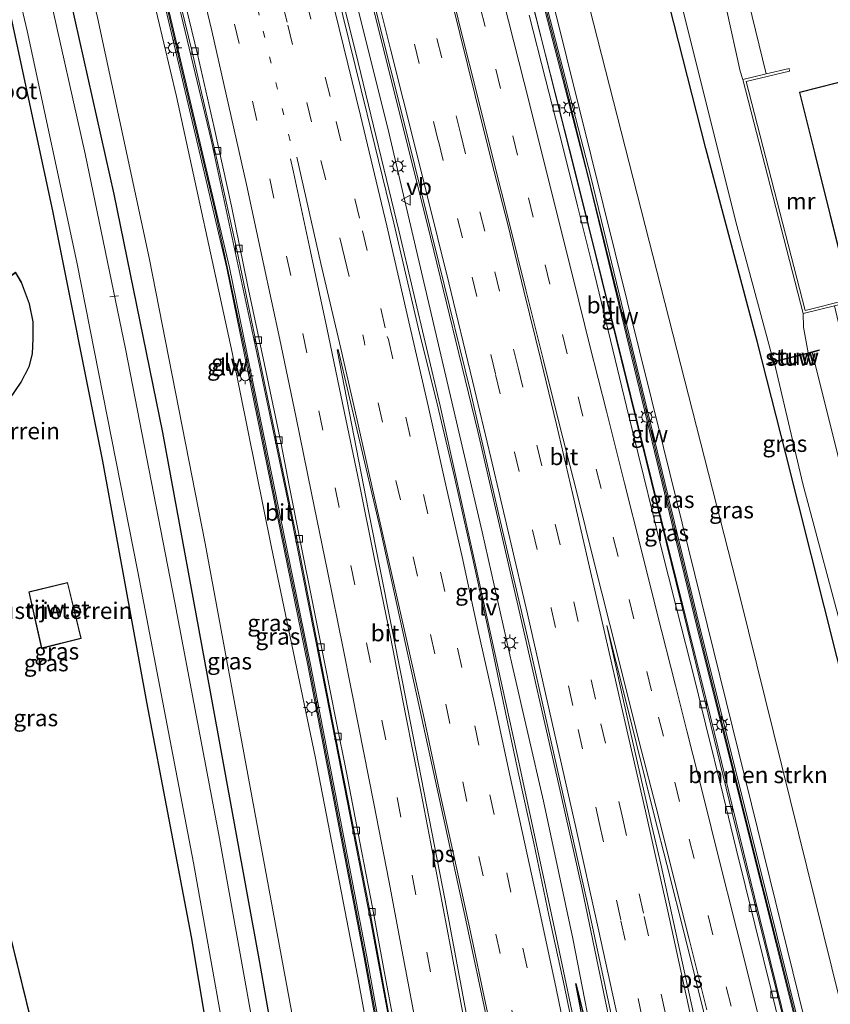
# Model space of a CAD drawing. Units: metres. Extents: x 89990 to 100002, y 437499 to 442393.
# Drawn here: x 96507 to 96629, y 438428 to 438576 of the extents above; entities that cross this region are included whole.
import ezdxf
from ezdxf.enums import TextEntityAlignment as Align

# ---------------------------------------------------------------- set-up
doc = ezdxf.new("R2010")
doc.units = ezdxf.units.M
doc.linetypes.add('VW-1-3_STREEP', pattern=[4, 1, -3])
doc.linetypes.add('VW-3-9_STREEP', pattern=[12, 3, -9])
doc.layers.get('0').update_dxf_attribs({"lineweight": 25})
for name, color, linetype, lineweight in [('B-ME-AL-OVERIG-L-B1', 7, 'Continuous', 18), ('B-ME-BV-GELEIDECONSTRUCTIE-GELEIDERAIL-L-B1', 213, 'BV-GELEIDERAIL', 18), ('B-ME-GR-BOMENSTRUIKEN-GV-B6', 93, 'Continuous', 18), ('B-ME-GW-KRUINLIJN-L-B1', 93, 'Continuous', 18), ('B-ME-GW-TEENLIJN-L-B1', 93, 'Continuous', 18), ('B-ME-IE-GRASLAND-GV-B6', 93, 'Continuous', 18), ('B-ME-IE-GRONDWERKLIJN-GROND_INGERICHT-GV-B6', 253, 'Continuous', 18), ('B-ME-IE-MEUBILAIR_WEGMEUBILAIR-LICHTMAST-S-B1', 8, 'Continuous', 18), ('B-ME-IE-MEUBILAIR_WEGMEUBILAIR-LIJNVERLICHT-L-B1', 8, 'VW-LIJNV', 18), ('B-ME-KG-KADASTRAAL-DAKRAND-L-B1', 13, 'Continuous', 18), ('B-ME-KW-GELUIDSWERING-GV-B6', 8, 'Continuous', 18), ('B-ME-KW-SCHERM-L-B1', 8, 'Continuous', 18), ('B-ME-KW-STUW-GV-B6', 173, 'Continuous', 18), ('B-ME-KW-STUW-L-B1', 173, 'Continuous', 18), ('B-ME-MW-MUUR-GV-B6', 8, 'IE-TERREINAFSCHEIDING-KUNSTMATIG', 18), ('B-ME-OG-BEBOUWING-GV-B6', 173, 'Continuous', 18), ('B-ME-OG-WATER-GV-B6', 153, 'Continuous', 18), ('B-ME-VH-VERH_SOORT-BITUMEN-GV-B6', 8, 'IE-TERREINAFSCHEIDING-NATUURLIJK-HOUTWAL', 18), ('B-ME-VV-KOLK-S-B1', 8, 'Continuous', 18), ('B-ME-VW-MARKERING-13STREEP-045-L-B1', 255, 'VW-1-3_STREEP', 18), ('B-ME-VW-MARKERING-39STREEP-015-L-B1', 255, 'VW-3-9_STREEP', 18), ('B-ME-VW-MARKERING-STREEP-015-L-B1', 7, 'Continuous', 18), ('B-ME-VW-MARKERING-VLAKMARK-GV-B6', 7, 'Continuous', 18), ('B-ME-VW-MEUBILAIR_WEGMEUBILAIR-VERKEERSBORD-S-B1', 8, 'Continuous', 18)]:
    doc.layers.add(name, color=color, linetype=linetype, lineweight=lineweight)
doc.layers.add('B-ME-GW-INSTEEKWATERGANG-L-B1', color=10, linetype='Continuous')
doc.layers.add('B-ME-OG-BREUK-L-B1', color=10, linetype='Continuous')
doc.styles.add('NLCS-ISO', font='NLCS-ISO.TTF')
doc.linetypes.add('BV-GELEIDERAIL', pattern='A,10,-3,[108,NLCS.SHX,S=1,R=0,X=0,Y=0],-3', length=16)
doc.linetypes.add('IE-TERREINAFSCHEIDING-KUNSTMATIG', pattern='A,4,[82,NLCS.SHX,S=0.75,R=90,X=0,Y=0],4,-2', length=10)
doc.linetypes.add('IE-TERREINAFSCHEIDING-NATUURLIJK-HOUTWAL', pattern='A,7,-1.5,[67,NLCS.SHX,S=0.75,R=45,X=0,Y=0],-1.5,7,-1.5,[70,NLCS.SHX,S=0.75,R=0,X=0,Y=0],-1.5', length=20)
doc.linetypes.add('VW-LIJNV', pattern='A,0,-5,[102,NLCS.SHX,S=1,R=0,X=-0.625,Y=0],2.5,-0.5,[69,NLCS.SHX,S=0.5,R=0,X=0,Y=0],-0.5,2.5,[102,NLCS.SHX,S=1,R=180,X=0.625,Y=0],-5', length=16)

# ---------------------------------------------------------------- blocks, each defined once
blk = doc.blocks.new('lantaarnpaal')
for p, q in [((-0.75, 0), (-1.25, 0)), ((-0.88, 0.88), (-0.53, 0.53)), ((0, 0.75), (0, 1.25)), ((0.53, 0.53), (0.88, 0.88)), ((0.75, 0), (1.25, 0)), ((-0.53, -0.53), (-0.88, -0.88)), ((0, -0.75), (0, -1.25)), ((0.53, -0.53), (0.88, -0.88))]:
    blk.add_line(p, q)
blk.add_circle((0, 0), 0.75)
blk = doc.blocks.new('kolk')
blk.add_lwpolyline([(-0.5, -0.5), (0.5, -0.5), (0.5, 0.5), (-0.5, 0.5)], close=True)
blk = doc.blocks.new('verkeersbord')
for p, q in [((0, 0.75), (-0.75, -0.625)), ((0.75, -0.625), (0, 0.75)), ((-0.75, -0.625), (0.75, -0.625))]:
    blk.add_line(p, q)

msp = doc.modelspace()

# ---------------------------------------------------------------- linework, layer by layer
at = {"layer": 'B-ME-AL-OVERIG-L-B1'}
msp.add_line((96520.299, 438534.474, -6.669), (96521.568, 438534.666, -6.661), dxfattribs=at)
at = {"layer": 'B-ME-BV-GELEIDECONSTRUCTIE-GELEIDERAIL-L-B1'}
for points in [[(96644.779, 438332.751, 1.915), (96638.695, 438357.66, 1.866), (96633.788, 438378.149, 1.58), (96628.309, 438400.038, 1.285), (96623.099, 438420.891, 1.352), (96617.373, 438444.105, 1.215), (96610.717, 438471.211, 1.123), (96604.029, 438498.245, 1.131), (96596.641, 438528.13, 1.086), (96590.203, 438553.954, 0.945), (96583.046, 438582.244, 0.903), (96577.095, 438605.714, 0.895), (96566.879, 438645.737, 0.691), (96557.319, 438682.985, 0.459), (96553.472, 438698.632, 0.484), (96545.692, 438729.233, 0.457)], [(96609.888, 438320.661, 2.751), (96606.092, 438342.343, 2.639), (96602.017, 438364.102, 2.452), (96597.62, 438387.656, 2.389), (96592.164, 438415.972, 2.311), (96587.335, 438438.923, 2.161), (96581.608, 438465.558, 2.016), (96575.238, 438494.553, 1.945), (96570.022, 438518.095, 1.883), (96563.87, 438544.274, 1.767), (96557.654, 438569.775, 1.621), (96549.57, 438602.275, 1.505), (96541.473, 438634.621, 1.298), (96530.735, 438677.214, 1.048), (96519.504, 438721.963, 1.088)], [(96523.316, 438723.166, 1.102), (96532.843, 438684.483, 1.082), (96542.921, 438644.979, 1.206), (96552.188, 438608.75, 1.468), (96560.054, 438577.633, 1.518), (96568.097, 438545.352, 1.696), (96575.714, 438514.193, 1.713), (96581.922, 438487.199, 1.721), (96587.611, 438462.3, 1.846), (96591.43, 438445.258, 1.924), (96595.191, 438427.162, 1.937), (96598.824, 438408.837, 1.883), (96602.897, 438387.944, 1.862), (96607.282, 438367.059, 1.821), (96611.278, 438347.493, 1.833), (96615.966, 438322.866, 1.849)], [(96496.915, 438714.831, 0.392), (96504.958, 438682.871, 0.28), (96514.316, 438646.026, 0.434), (96524.378, 438604.627, 0.671), (96535.531, 438558.134, 1.019), (96542.463, 438525.812, 1.202), (96547.464, 438501.914, 1.185), (96552.923, 438474.496, 1.173), (96559.534, 438440.625, 1.306), (96565.418, 438409.063, 1.322), (96568.673, 438390.677, 1.526), (96571.895, 438369.812, 1.667), (96575.467, 438348.375, 1.68), (96578.56, 438324.691, 1.688), (96579.718, 438314.93, 1.806)]]:
    msp.add_polyline3d(points, dxfattribs=at)
at = {"layer": 'B-ME-GR-BOMENSTRUIKEN-GV-B6'}
msp.add_polyline3d([(96648.398, 438333.705, 1.024), (96647.627, 438336.409, 1.053), (96645.987, 438343.206, 1.053), (96642.819, 438354.711, 0.783), (96630.015, 438404.893, 0.667), (96619.736, 438446.661, 0.476), (96603.666, 438511.805, 0.206), (96587.292, 438577.719, -0.297), (96572.54, 438635.619, -0.359), (96569.36, 438648.397, -0.293), (96574.644, 438655.95, -3.365), (96588.328, 438594.432, -3.286), (96615.185, 438489.187, -2.962), (96637.807, 438397.916, -2.854), (96654.391, 438335.597, -2.439), (96648.398, 438333.705, 1.024)], dxfattribs=at)
at = {"layer": 'B-ME-GW-INSTEEKWATERGANG-L-B1'}
for points in [[(96664.116, 438344.955, -2.808), (96653.581, 438385.288, -2.929), (96646.656, 438413.317, -3.095), (96639.113, 438443.482, -3.211), (96629.743, 438480.348, -3.315), (96622.073, 438510.864, -3.419), (96617.779, 438527.794, -3.348), (96610.025, 438556.825, -3.419), (96602.441, 438586.642, -3.527), (96596.126, 438611.216, -3.605), (96589.013, 438639.658, -3.61), (96585.493, 438653.987, -3.676), (96585.272, 438656.992, -3.585), (96585.571, 438658.265, -3.452), (96587.925, 438659.697, -3.215), (96592.791, 438661.038, -3.294)], [(96459.918, 438642.397, -6.156), (96478.655, 438647.41, -6.059), (96486.275, 438649.086, -5.939), (96489.948, 438649.356, -5.876), (96491.937, 438648.836, -5.802), (96493.592, 438647.861, -5.619), (96495.209, 438645.492, -5.449), (96498.972, 438635.646, -5.324), (96502.867, 438623.431, -5.245), (96506.89, 438608.012, -5.237), (96513.074, 438584.958, -5.216), (96520.89, 438549.95, -5.274), (96528.204, 438514.086, -5.407), (96535.386, 438475.01, -5.386), (96542.84, 438434.245, -5.407), (96549.506, 438396.255, -5.416), (96554.893, 438362.085, -5.241), (96558.651, 438333.493, -5.536), (96561.484, 438309.331, -5.469)], [(96464.604, 438624.435, -5.569), (96477.631, 438627.865, -5.469), (96489.86, 438630.736, -5.457), (96491.036, 438630.187, -5.478), (96491.176, 438629.937, -5.474), (96491.635, 438628.444, -5.474), (96496.36, 438612.386, -5.553), (96503.594, 438584.659, -5.66), (96511.647, 438547.47, -5.714), (96519.164, 438509.725, -5.677), (96525.796, 438473.46, -5.594), (96532.55, 438438.082, -5.652), (96539.206, 438398.344, -5.64), (96544.655, 438365.431, -5.565), (96545.835, 438356.471, -5.548), (96548.479, 438336.387, -5.511), (96551.265, 438309.184, -5.411)]]:
    msp.add_polyline3d(points, dxfattribs=at)
at = {"layer": 'B-ME-GW-KRUINLIJN-L-B1'}
msp.add_polyline3d([(96514.306, 438630.269, -0.226), (96519.82, 438608.911, -0.189), (96530.327, 438564.673, 0.052), (96538.691, 438526.115, 0.127), (96544.644, 438496.736, 0.264), (96551.218, 438465.253, 0.197), (96557.622, 438431.973, 0.28), (96565.818, 438387.201, 0.505), (96571.88, 438348.272, 0.517), (96572.977, 438340.071, 0.683)], dxfattribs=at)
at = {"layer": 'B-ME-GW-TEENLIJN-L-B1'}
msp.add_polyline3d([(96501.665, 438644.504, -4.826), (96500.784, 438642.846, -5.154), (96505.4, 438629.709, -4.98), (96510.807, 438608.719, -4.876), (96518.442, 438576.589, -4.984), (96526.199, 438540.361, -4.98), (96534.651, 438497.367, -5.079), (96541.391, 438460.665, -5.22), (96549.538, 438416.562, -5.171), (96556.909, 438374.976, -5.038), (96560.69, 438345.222, -5.22), (96565.231, 438308.559, -5.171)], dxfattribs=at)
at = {"layer": 'B-ME-IE-GRASLAND-GV-B6'}
for points in [[(96569.36, 438648.397, -0.293), (96572.54, 438635.619, -0.359), (96587.292, 438577.719, -0.297), (96603.666, 438511.805, 0.206), (96619.736, 438446.661, 0.476), (96630.015, 438404.893, 0.667), (96642.819, 438354.711, 0.783), (96645.987, 438343.206, 1.053), (96644.184, 438342.869, 1.212), (96643.92, 438343.848, 1.215), (96634.407, 438382.501, 0.97), (96626.469, 438415.26, 0.837), (96618.853, 438445.761, 0.65), (96609.407, 438483.501, 0.476), (96601.58, 438515.882, 0.455), (96592.689, 438552.562, 0.264), (96583.179, 438589.514, 0.127), (96574.105, 438624.79, 0.035), (96566.156, 438656.158, 0.006), (96563.919, 438665.021, -0.055), (96565.277, 438664.805, -0.209), (96569.36, 438648.397, -0.293)], [(96514.306, 438630.269, -0.226), (96515.922, 438630.709, -0.224), (96521.434, 438608.683, -0.077), (96537.899, 438538.836, 0.135), (96550.115, 438479.03, 0.363), (96558.572, 438435, 0.517), (96567.316, 438386.853, 0.613), (96572.875, 438353.086, 0.754), (96574.423, 438340.239, 0.805), (96572.977, 438340.071, 0.683), (96571.88, 438348.272, 0.517), (96565.818, 438387.201, 0.505), (96557.622, 438431.973, 0.28), (96551.218, 438465.253, 0.197), (96544.644, 438496.736, 0.264), (96538.691, 438526.115, 0.127), (96530.327, 438564.673, 0.052), (96519.82, 438608.911, -0.189), (96514.306, 438630.269, -0.226)], [(96519.82, 438608.911, -0.189), (96530.327, 438564.673, 0.052), (96538.691, 438526.115, 0.127), (96544.644, 438496.736, 0.264), (96551.218, 438465.253, 0.197), (96557.622, 438431.973, 0.28), (96565.818, 438387.201, 0.505), (96571.88, 438348.272, 0.517), (96572.977, 438340.071, 0.683), (96573.268, 438335.288, 0.683), (96575.837, 438314.205, 0.683), (96565.231, 438308.559, -5.171)], [(96577.955, 438314.259, 0.907), (96573.271, 438353.142, 0.754), (96567.71, 438386.921, 0.613), (96558.965, 438435.073, 0.517), (96550.507, 438479.108, 0.363), (96538.29, 438538.922, 0.135), (96521.823, 438608.777, -0.077)], [(96599.613, 438605.266, -3.962), (96607.057, 438575.774, -3.962), (96614.575, 438545.794, -3.962), (96620.209, 438524.762, -3.962), (96619.424, 438524.564, -3.394), (96619.449, 438524.467, -3.394), (96620.334, 438524.691, -3.842), (96624.65, 438506.311, -3.842), (96631.103, 438482.123, -3.842), (96636.182, 438463.511, -3.842), (96641.719, 438441.493, -3.842), (96645.633, 438426.032, -3.842), (96649.957, 438408.044, -3.842), (96649.355, 438407.883, -3.273), (96649.381, 438407.786, -3.273), (96649.972, 438407.944, -3.551), (96653.934, 438391.55, -3.551), (96658.441, 438373.885, -3.551), (96665.76, 438345.41, -3.551), (96664.116, 438344.955, -2.808)], [(96525.427, 438601.039, 0.073), (96532.683, 438571.421, 0.301), (96536.07, 438556.544, 0.318), (96539.384, 438541.581, 0.426), (96542.938, 438524.675, 0.459), (96548.471, 438497.854, 0.484), (96554.253, 438468.287, 0.476), (96559.476, 438441.788, 0.596), (96565.178, 438410.802, 0.646), (96570.482, 438381.323, 0.82), (96574.931, 438353.404, 0.911), (96576.309, 438343.004, 0.99), (96579.48, 438317.687, 1.115), (96579.791, 438314.958, 1.115), (96577.955, 438314.259, 0.907)], [(96611.136, 438600.829, -1.555), (96619.143, 438568.068, -1.455), (96615.605, 438567.226, -3.958), (96615.209, 438568.486, -3.962), (96613.167, 438577.834, -3.962)], [(96502.788, 438595.757, -7.201), (96507.805, 438574.586, -7.201), (96515.328, 438539.714, -7.201), (96524.519, 438493.073, -7.201), (96532.901, 438449.267, -7.201), (96539.776, 438410.678, -7.201), (96546.382, 438369.735, -7.201), (96554.326, 438308.11, -7.201), (96551.265, 438309.184, -5.411), (96548.479, 438336.387, -5.511), (96545.835, 438356.471, -5.548), (96544.655, 438365.431, -5.565), (96539.206, 438398.344, -5.64), (96532.55, 438438.082, -5.652), (96525.796, 438473.46, -5.594), (96519.164, 438509.725, -5.677), (96511.647, 438547.47, -5.714), (96503.594, 438584.659, -5.66)], [(96654.391, 438335.597, -2.439), (96637.807, 438397.916, -2.854), (96615.185, 438489.187, -2.962), (96588.328, 438594.432, -3.286)], [(96582.792, 438589.414, 0.127), (96592.301, 438552.465, 0.264), (96601.191, 438515.788, 0.455), (96609.019, 438483.405, 0.476), (96618.465, 438445.664, 0.65), (96626.081, 438415.164, 0.837), (96634.018, 438382.406, 0.97), (96643.533, 438343.748, 1.215), (96646.428, 438333.001, 1.185), (96644.723, 438332.743, 1.061)], [(96602.441, 438586.642, -3.527), (96610.025, 438556.825, -3.419), (96617.779, 438527.794, -3.348), (96622.073, 438510.864, -3.419), (96629.743, 438480.348, -3.315), (96639.113, 438443.482, -3.211), (96646.656, 438413.317, -3.095), (96653.581, 438385.288, -2.929), (96664.116, 438344.955, -2.808), (96654.391, 438335.597, -2.439)], [(96664.116, 438344.955, -2.808), (96653.581, 438385.288, -2.929), (96646.656, 438413.317, -3.095), (96639.113, 438443.482, -3.211), (96629.743, 438480.348, -3.315), (96622.073, 438510.864, -3.419), (96617.779, 438527.794, -3.348), (96610.025, 438556.825, -3.419), (96602.441, 438586.642, -3.527)], [(96513.074, 438584.958, -5.216), (96520.89, 438549.95, -5.274), (96528.204, 438514.086, -5.407), (96535.386, 438475.01, -5.386), (96542.84, 438434.245, -5.407), (96549.506, 438396.255, -5.416), (96554.893, 438362.085, -5.241), (96558.651, 438333.493, -5.536), (96561.484, 438309.331, -5.469), (96558.836, 438309.815, -7.201), (96554.936, 438341.738, -7.201), (96548.833, 438382.514, -7.201), (96542.92, 438418.734, -7.201), (96536.707, 438453.443, -7.201), (96530.074, 438488.476, -7.201), (96522.625, 438526.668, -7.201), (96516.577, 438556.026, -7.201), (96511.068, 438580.473, -7.201)], [(96518.442, 438576.589, -4.984), (96526.199, 438540.361, -4.98), (96534.651, 438497.367, -5.079), (96541.391, 438460.665, -5.22), (96549.538, 438416.562, -5.171), (96556.909, 438374.976, -5.038), (96560.69, 438345.222, -5.22), (96565.231, 438308.559, -5.171), (96561.484, 438309.331, -5.469), (96558.651, 438333.493, -5.536), (96554.893, 438362.085, -5.241), (96549.506, 438396.255, -5.416), (96542.84, 438434.245, -5.407), (96535.386, 438475.01, -5.386), (96528.204, 438514.086, -5.407), (96520.89, 438549.95, -5.274), (96513.074, 438584.958, -5.216)], [(96590.937, 438419.798, 1.396), (96588.726, 438430.543, 1.365), (96586.413, 438441.384, 1.336), (96584.124, 438452.216, 1.269), (96581.786, 438462.887, 1.235), (96579.502, 438473.529, 1.204), (96577.192, 438484.716, 1.174), (96574.799, 438495.687, 1.132), (96572.176, 438507.345, 1.106), (96569.573, 438518.403, 1.068), (96566.786, 438529.667, 1.007), (96563.029, 438545.593, 0.92), (96559.019, 438562.002, 0.84), (96554.453, 438580.576, 0.78)], [(96560.125, 438578.481, 0.801), (96564.984, 438559.095, 0.888), (96569.819, 438539.635, 0.927), (96574.57, 438520.219, 1.035), (96578.88, 438501.678, 1.06), (96583.571, 438481.513, 1.107), (96587.994, 438461.915, 1.158), (96592.291, 438442.687, 1.199), (96596.481, 438423.126, 1.206), (96600.702, 438403.542, 1.088), (96601.537, 438399.033, 1.088), (96601.935, 438395.87, 1.084), (96601.994, 438394.358, 1.059)], [(96644.723, 438332.743, 1.061), (96638.802, 438356.607, 1.028), (96632.585, 438381.495, 0.866), (96628.17, 438399.577, 0.725), (96620.926, 438428.973, 0.571), (96614.011, 438456.77, 0.53), (96606.321, 438488.344, 0.384), (96599.537, 438515.942, 0.363), (96592.746, 438543.47, 0.222), (96583.862, 438578.943, 0.185)], [(96565.231, 438308.559, -5.171), (96560.69, 438345.222, -5.22), (96556.909, 438374.976, -5.038), (96549.538, 438416.562, -5.171), (96541.391, 438460.665, -5.22), (96534.651, 438497.367, -5.079), (96526.199, 438540.361, -4.98), (96518.442, 438576.589, -4.984)], [(96650.889, 438426.708, -3.842), (96648.841, 438433.376, -3.842), (96647.001, 438438.287, -3.842), (96645.834, 438442.704, -3.842), (96643.594, 438452.154, -3.842), (96641.249, 438463.291, -3.842), (96639.41, 438473.092, -3.842), (96634.62, 438490.759, -3.842), (96631.486, 438504.36, -3.842), (96629.764, 438511.304, -3.842), (96626.049, 438526.136, -3.842), (96627.102, 438526.402, -3.39), (96627.077, 438526.499, -3.39), (96625.419, 438526.08, -3.962), (96624.745, 438529.92, -3.962), (96624.707, 438531.972, -3.962), (96629.384, 438533.14, -1.285), (96633.399, 438516.326, -1.293), (96638.961, 438492.862, -1.418), (96640.624, 438487.625, -1.318), (96643.921, 438474.591, -1.285), (96650.847, 438446.497, -1.131), (96656.845, 438423.65, -0.953)]]:
    msp.add_polyline3d(points, dxfattribs=at)
at = {"layer": 'B-ME-IE-GRONDWERKLIJN-GROND_INGERICHT-GV-B6'}
for points in [[(96656.845, 438423.65, -0.953), (96650.847, 438446.497, -1.131), (96643.921, 438474.591, -1.285), (96640.624, 438487.625, -1.318), (96638.961, 438492.862, -1.418), (96633.399, 438516.326, -1.293), (96629.384, 438533.14, -1.285), (96631.486, 438533.665, -1.198), (96631.389, 438534.053, -1.198), (96624.995, 438532.456, -1.218), (96616.094, 438566.931, -1.189), (96622.651, 438568.492, -1.218), (96622.558, 438568.881, -1.218), (96619.143, 438568.068, -1.455), (96611.136, 438600.829, -1.555)], [(96522.973, 438366.166, -5.457), (96495.48, 438478.163, -5.457), (96501.481, 438479.78, -5.457), (96492.494, 438516.657, -5.457), (96499.321, 438518.426, -5.457), (96499.773, 438518.479, -5.457), (96500.269, 438517.17, -5.457), (96500.965, 438515.614, -5.457), (96502.527, 438516.52, -5.457), (96503.409, 438517.394, -5.457), (96505.216, 438519.11, -5.457), (96506.921, 438521.635, -5.457), (96508.125, 438523.932, -5.457), (96508.625, 438525.927, -5.457), (96508.744, 438528.207, -5.457), (96508.737, 438530.737, -5.457), (96508.201, 438533.447, -5.457), (96506.967, 438536.684, -5.457), (96506.084, 438538.205, -5.457), (96505.032, 438537.39, -5.457), (96503.645, 438535.921, -5.457), (96502.443, 438535.559, -5.457), (96487.98, 438531.909, -5.457), (96473.785, 438589.261, -5.457)], [(96503.594, 438584.659, -5.66), (96511.647, 438547.47, -5.714), (96519.164, 438509.725, -5.677), (96525.796, 438473.46, -5.594), (96532.55, 438438.082, -5.652), (96539.206, 438398.344, -5.64)], [(96662.855, 438575.186, -1.339), (96624.129, 438565.323, -1.339), (96631.069, 438537.454, -1.339), (96669.883, 438547.292, -1.339), (96669.006, 438550.613, -1.339), (96668.925, 438550.845, -1.339), (96673.275, 438551.988, -1.339), (96667.923, 438572.707, -1.339), (96663.712, 438571.582, -1.339), (96663.615, 438572.124, -1.339), (96662.855, 438575.186, -1.339)], [(96508.062, 438490.046, -5.465), (96509.975, 438481.546, -5.465), (96515.967, 438483.025, -5.465), (96513.923, 438491.49, -5.465), (96508.062, 438490.046, -5.465)]]:
    msp.add_polyline3d(points, dxfattribs=at)
at = {"layer": 'B-ME-IE-MEUBILAIR_WEGMEUBILAIR-LIJNVERLICHT-L-B1'}
msp.add_polyline3d([(96521.5796, 438722.6117, 11.491), (96532.069, 438680.752, 11.784), (96542.211, 438640.397, 12.046), (96552.049, 438600.26, 12.075), (96562.154, 438559.922, 12.295), (96571.595, 438519.523, 12.482), (96576.34, 438499.097, 12.461), (96580.873, 438478.998, 12.461), (96585.593, 438458.554, 12.465), (96589.984, 438437.856, 12.797), (96593.949, 438417.448, 12.748), (96597.884, 438397.249, 12.677), (96601.903, 438376.887, 12.698), (96605.966, 438356.663, 12.735), (96609.726, 438336.223, 12.843), (96612.282, 438321.547, 12.88)], dxfattribs=at)
at = {"layer": 'B-ME-KG-KADASTRAAL-DAKRAND-L-B1'}
for points in [[(96473.748, 438589.2, -1.995), (96487.944, 438531.848, -2.04), (96502.456, 438535.511, -1.999), (96503.672, 438535.877, 0.754), (96505.066, 438537.353, 0.754), (96506.069, 438538.13, 0.754), (96506.922, 438536.662, 0.799), (96508.153, 438533.433, 0.887), (96508.687, 438530.732, 0.895), (96508.694, 438528.208, 0.891), (96508.575, 438525.934, 0.895), (96508.078, 438523.95, 0.941), (96506.878, 438521.661, 0.965), (96505.178, 438519.143, 0.965), (96503.374, 438517.43, 0.965), (96502.496, 438516.56, 0.866), (96500.988, 438515.685, 0.704), (96500.315, 438517.189, 0.687), (96499.806, 438518.533, 0.596), (96499.312, 438518.475, -2.248), (96492.434, 438516.693, -2.385), (96501.421, 438479.816, -2.538), (96495.42, 438478.199, -2.605), (96522.912, 438366.203, -2.547)], [(96662.818, 438575.126, 6.404), (96663.566, 438572.114, 6.404), (96663.672, 438571.52, 9.862), (96667.887, 438572.646, 10.012), (96673.214, 438552.024, 9.767), (96668.86, 438550.88, 9.563), (96668.958, 438550.598, 6.213), (96669.822, 438547.328, 6.225), (96631.105, 438537.515, 6.421), (96624.19, 438565.287, 6.446), (96662.818, 438575.126, 6.404)], [(96513.885, 438491.429, -2.743), (96515.907, 438483.062, -2.721), (96510.013, 438481.607, -2.721), (96508.122, 438490.009, -2.684), (96513.885, 438491.429, -2.743)]]:
    msp.add_polyline3d(points, dxfattribs=at)
at = {"layer": 'B-ME-KW-GELUIDSWERING-GV-B6'}
for points in [[(96577.558, 438314.211, 0.907), (96575.002, 438335.43, 0.823), (96574.423, 438340.239, 0.805), (96572.875, 438353.086, 0.754), (96567.316, 438386.853, 0.613), (96558.572, 438435, 0.517), (96550.115, 438479.03, 0.363), (96537.899, 438538.836, 0.135), (96521.434, 438608.683, -0.077)], [(96521.823, 438608.777, -0.077), (96538.29, 438538.922, 0.135), (96550.507, 438479.108, 0.363), (96558.965, 438435.073, 0.517), (96567.71, 438386.921, 0.613), (96573.271, 438353.142, 0.754), (96577.955, 438314.259, 0.907), (96577.558, 438314.211, 0.907)], [(96646.428, 438333.001, 1.185), (96643.533, 438343.748, 1.215), (96634.018, 438382.406, 0.97), (96626.081, 438415.164, 0.837), (96618.465, 438445.664, 0.65), (96609.019, 438483.405, 0.476), (96601.191, 438515.788, 0.455), (96592.301, 438552.465, 0.264), (96582.792, 438589.414, 0.127)], [(96583.179, 438589.514, 0.127), (96592.689, 438552.562, 0.264), (96601.58, 438515.882, 0.455), (96609.407, 438483.501, 0.476), (96618.853, 438445.761, 0.65), (96626.469, 438415.26, 0.837), (96634.407, 438382.501, 0.97), (96643.92, 438343.848, 1.215), (96644.184, 438342.869, 1.212), (96646.019, 438336.054, 1.193), (96646.814, 438333.105, 1.185), (96646.428, 438333.001, 1.185)]]:
    msp.add_polyline3d(points, dxfattribs=at)
at = {"layer": 'B-ME-KW-SCHERM-L-B1'}
for points in [[(96547.387, 438729.711, 2.904), (96557.133, 438690.944, 2.867), (96566.025, 438655.749, 2.975), (96577.044, 438612.313, 3.008), (96588.351, 438568.569, 3.245), (96599.188, 438524.973, 3.336), (96609.732, 438481.323, 3.444), (96617.034, 438452.024, 3.573), (96627.932, 438408.519, 3.818), (96638.511, 438364.693, 4.033), (96643.669, 438344.028, 4.15), (96646.588, 438333.044, 4.157)], [(96495.065, 438714.287, 0.995), (96500.758, 438692.041, 1.073), (96506.347, 438670.213, 1.044), (96513.196, 438642.404, 1.314), (96520.815, 438612.147, 1.435), (96524.323, 438597.511, 1.472), (96531.171, 438568.405, 1.767), (96536.321, 438546.564, 1.709), (96541.049, 438524.409, 1.758), (96545.542, 438502.269, 1.771), (96549.671, 438482.146, 1.783), (96558.533, 438436.107, 1.916), (96564.894, 438401.463, 1.916), (96573.103, 438353.024, 1.916), (96575.097, 438336.348, 2.144), (96577.691, 438314.227, 2.153)]]:
    msp.add_polyline3d(points, dxfattribs=at)
at = {"layer": 'B-ME-KW-STUW-GV-B6'}
msp.add_polyline3d([(96620.334, 438524.691, -3.842), (96619.449, 438524.467, -3.394), (96619.424, 438524.564, -3.394), (96620.209, 438524.762, -3.962), (96625.419, 438526.08, -3.962), (96627.077, 438526.499, -3.39), (96627.102, 438526.402, -3.39), (96626.049, 438526.136, -3.842), (96620.334, 438524.691, -3.842)], dxfattribs=at)
at = {"layer": 'B-ME-KW-STUW-L-B1'}
msp.add_line((96626.975, 438526.424, -3.419), (96619.485, 438524.528, -3.419), dxfattribs=at)
at = {"layer": 'B-ME-MW-MUUR-GV-B6'}
msp.add_polyline3d([(96629.384, 438533.14, -1.285), (96624.707, 438531.972, -3.962), (96615.605, 438567.226, -3.958), (96619.143, 438568.068, -1.455), (96622.558, 438568.881, -1.218), (96622.651, 438568.492, -1.218), (96616.094, 438566.931, -1.189), (96624.995, 438532.456, -1.218), (96631.389, 438534.053, -1.198), (96631.486, 438533.665, -1.198), (96629.384, 438533.14, -1.285)], dxfattribs=at)
at = {"layer": 'B-ME-OG-BEBOUWING-GV-B6'}
for points in [[(96473.785, 438589.261, -5.457), (96487.98, 438531.909, -5.457), (96502.443, 438535.559, -5.457), (96503.645, 438535.921, -5.457), (96505.032, 438537.39, -5.457), (96506.084, 438538.205, -5.457), (96506.967, 438536.684, -5.457), (96508.201, 438533.447, -5.457), (96508.737, 438530.737, -5.457), (96508.744, 438528.207, -5.457), (96508.625, 438525.927, -5.457), (96508.125, 438523.932, -5.457), (96506.921, 438521.635, -5.457), (96505.216, 438519.11, -5.457), (96503.409, 438517.394, -5.457), (96502.527, 438516.52, -5.457), (96500.965, 438515.614, -5.457), (96500.269, 438517.17, -5.457), (96499.773, 438518.479, -5.457), (96499.321, 438518.426, -5.457), (96492.494, 438516.657, -5.457), (96501.481, 438479.78, -5.457), (96495.48, 438478.163, -5.457), (96522.973, 438366.166, -5.457)], [(96662.855, 438575.186, -1.339), (96663.615, 438572.124, -1.339), (96663.712, 438571.582, -1.339), (96667.923, 438572.707, -1.339), (96673.275, 438551.988, -1.339), (96668.925, 438550.845, -1.339), (96669.006, 438550.613, -1.339), (96669.883, 438547.292, -1.339), (96631.069, 438537.454, -1.339), (96624.129, 438565.323, -1.339), (96662.855, 438575.186, -1.339)], [(96513.923, 438491.49, -5.465), (96515.967, 438483.025, -5.465), (96509.975, 438481.546, -5.465), (96508.062, 438490.046, -5.465), (96513.923, 438491.49, -5.465)]]:
    msp.add_polyline3d(points, dxfattribs=at)
at = {"layer": 'B-ME-OG-BREUK-L-B1'}
msp.add_polyline3d([(96596.251, 438400.734, 1.543), (96590.438, 438431.045, 1.376), (96599.857, 438392.613, 1.219), (96606.816, 438354.88, 1.277), (96613.198, 438325.057, 1.281)], dxfattribs=at)
at = {"layer": 'B-ME-OG-WATER-GV-B6'}
for points in [[(96620.209, 438524.762, -3.962), (96614.575, 438545.794, -3.962), (96607.057, 438575.774, -3.962), (96599.613, 438605.266, -3.962), (96591.152, 438638.518, -3.962), (96586.527, 438655.965, -3.962), (96586.393, 438656.89, -3.962), (96586.853, 438657.741, -3.962), (96588.895, 438658.58, -3.962), (96591.347, 438659.352, -3.962), (96592.263, 438659.386, -3.962), (96592.952, 438658.747, -3.962), (96598.958, 438634.403, -3.962), (96604.645, 438611.738, -3.958), (96613.167, 438577.834, -3.962), (96615.209, 438568.486, -3.962), (96615.605, 438567.226, -3.958), (96624.707, 438531.972, -3.962), (96624.745, 438529.92, -3.962), (96625.419, 438526.08, -3.962), (96620.209, 438524.762, -3.962)], [(96511.068, 438580.473, -7.201), (96516.577, 438556.026, -7.201), (96522.625, 438526.668, -7.201), (96530.074, 438488.476, -7.201), (96536.707, 438453.443, -7.201), (96542.92, 438418.734, -7.201), (96548.833, 438382.514, -7.201), (96554.936, 438341.738, -7.201), (96558.836, 438309.815, -7.201), (96554.326, 438308.11, -7.201), (96546.382, 438369.735, -7.201), (96539.776, 438410.678, -7.201), (96532.901, 438449.267, -7.201), (96524.519, 438493.073, -7.201), (96515.328, 438539.714, -7.201), (96507.805, 438574.586, -7.201), (96502.788, 438595.757, -7.201)], [(96620.334, 438524.691, -3.842), (96626.049, 438526.136, -3.842), (96629.764, 438511.304, -3.842), (96631.486, 438504.36, -3.842), (96634.62, 438490.759, -3.842), (96639.41, 438473.092, -3.842), (96641.249, 438463.291, -3.842), (96643.594, 438452.154, -3.842), (96645.834, 438442.704, -3.842), (96647.001, 438438.287, -3.842), (96648.841, 438433.376, -3.842), (96650.889, 438426.708, -3.842), (96653.559, 438415.408, -3.842), (96655.106, 438409.417, -3.842), (96649.957, 438408.044, -3.842), (96645.633, 438426.032, -3.842), (96641.719, 438441.493, -3.842), (96636.182, 438463.511, -3.842), (96631.103, 438482.123, -3.842), (96624.65, 438506.311, -3.842), (96620.334, 438524.691, -3.842)]]:
    msp.add_polyline3d(points, dxfattribs=at)
at = {"layer": 'B-ME-VH-VERH_SOORT-BITUMEN-GV-B6'}
for points in [[(96565.178, 438410.802, 0.646), (96559.476, 438441.788, 0.596), (96554.253, 438468.287, 0.476), (96548.471, 438497.854, 0.484), (96542.938, 438524.675, 0.459), (96539.384, 438541.581, 0.426), (96536.07, 438556.544, 0.318), (96532.683, 438571.421, 0.301), (96525.427, 438601.039, 0.073)], [(96530.964, 438581.458, -0.165), (96533.459, 438571.048, -0.023), (96535.988, 438559.994, 0.034), (96538.581, 438548.143, 0.158), (96541.015, 438536.286, 0.195), (96543.585, 438524.297, 0.249), (96546.095, 438512.347, 0.338)], [(96563.916, 438420.662, 0.578), (96561.864, 438431.58, 0.55), (96559.812, 438442.514, 0.488), (96557.933, 438452.382, 0.445), (96555.938, 438462.868, 0.372), (96554.374, 438470.601, 0.458), (96552.675, 438479.234, 0.47), (96550.9, 438488.015, 0.467), (96548.996, 438497.492, 0.457), (96547.28, 438506.069, 0.464), (96546.095, 438512.347, 0.338), (96543.585, 438524.297, 0.249), (96541.015, 438536.286, 0.195), (96538.581, 438548.143, 0.158), (96535.988, 438559.994, 0.034), (96533.459, 438571.048, -0.023), (96530.964, 438581.458, -0.165)], [(96554.453, 438580.576, 0.78), (96559.019, 438562.002, 0.84), (96563.029, 438545.593, 0.92), (96566.786, 438529.667, 1.007), (96569.573, 438518.403, 1.068), (96572.176, 438507.345, 1.106), (96574.799, 438495.687, 1.132), (96577.192, 438484.716, 1.174), (96579.502, 438473.529, 1.204), (96581.786, 438462.887, 1.235), (96584.124, 438452.216, 1.269), (96586.413, 438441.384, 1.336), (96588.726, 438430.543, 1.365), (96590.937, 438419.798, 1.396)], [(96596.481, 438423.126, 1.206), (96592.291, 438442.687, 1.199), (96587.994, 438461.915, 1.158), (96583.571, 438481.513, 1.107), (96578.88, 438501.678, 1.06), (96574.57, 438520.219, 1.035), (96569.819, 438539.635, 0.927), (96564.984, 438559.095, 0.888), (96560.125, 438578.481, 0.801)], [(96583.862, 438578.943, 0.185), (96592.746, 438543.47, 0.222), (96599.537, 438515.942, 0.363), (96606.321, 438488.344, 0.384), (96614.011, 438456.77, 0.53), (96620.926, 438428.973, 0.571), (96628.17, 438399.577, 0.725)], [(96623.146, 438416.661, 0.593), (96620.083, 438429.239, 0.552), (96617.415, 438439.992, 0.528), (96614.615, 438451.376, 0.498), (96612.652, 438459.429, 0.482), (96609.999, 438470.158, 0.461), (96608.386, 438476.783, 0.441), (96605.639, 438487.611, 0.415), (96603.199, 438497.16, 0.407), (96600.715, 438507.4, 0.364), (96598.079, 438517.97, 0.332), (96595.685, 438527.984, 0.306), (96593.249, 438537.963, 0.277), (96590.7, 438548.22, 0.236), (96588.412, 438557.488, 0.198), (96585.87, 438567.301, 0.182), (96583.419, 438576.938, 0.146)], [(96583.419, 438576.938, 0.146), (96585.87, 438567.301, 0.182), (96588.412, 438557.488, 0.198), (96590.7, 438548.22, 0.236), (96593.249, 438537.963, 0.277), (96595.685, 438527.984, 0.306), (96598.079, 438517.97, 0.332), (96600.715, 438507.4, 0.364), (96603.199, 438497.16, 0.407), (96605.639, 438487.611, 0.415), (96608.386, 438476.783, 0.441), (96609.999, 438470.158, 0.461), (96612.652, 438459.429, 0.482), (96614.615, 438451.376, 0.498), (96617.415, 438439.992, 0.528), (96620.083, 438429.239, 0.552), (96623.146, 438416.661, 0.593)], [(96546.095, 438512.347, 0.338), (96547.28, 438506.069, 0.464), (96548.996, 438497.492, 0.457), (96550.9, 438488.015, 0.467), (96552.675, 438479.234, 0.47), (96554.374, 438470.601, 0.458), (96555.938, 438462.868, 0.372), (96557.933, 438452.382, 0.445), (96559.812, 438442.514, 0.488), (96561.864, 438431.58, 0.55), (96563.916, 438420.662, 0.578)]]:
    msp.add_polyline3d(points, dxfattribs=at)
at = {"layer": 'B-ME-VW-MARKERING-13STREEP-045-L-B1'}
msp.add_polyline3d([(96507.553, 438718.157, -0.09), (96507.987, 438716.389, -0.1), (96510.995, 438704.478, -0.06), (96511.705, 438701.636, -0.06), (96514.621, 438689.95, -0.03), (96519.392, 438671.073, -0.02), (96519.524, 438670.496, -0.02), (96523.536, 438654.368, 0.05), (96527.58, 438638, 0.06), (96531.041, 438624.037, 0.19), (96534.679, 438609.438, 0.28), (96539.676, 438589.533, 0.4), (96543.38, 438574.525, 0.46), (96548.026, 438555.598, 0.59)], dxfattribs=at)
at = {"layer": 'B-ME-VW-MARKERING-39STREEP-015-L-B1'}
for points in [[(96531.556, 438725.409, 0.125), (96534.412, 438714.01, 0.148), (96540.561, 438689.384, 0.241), (96546.102, 438667.18, 0.282), (96552.163, 438642.856, 0.422), (96557.821, 438620.333, 0.519), (96563.958, 438595.804, 0.596), (96569.535, 438573.422, 0.686), (96573.143, 438558.952, 0.699), (96578.242, 438538.279, 0.764), (96581.778, 438523.792, 0.836), (96584.648, 438511.953, 0.841), (96587.398, 438500.071, 0.826), (96590.14, 438488.542, 0.857), (96594.234, 438470.175, 0.981), (96597.421, 438456.303, 0.986), (96600.734, 438441.167, 1.045), (96605.198, 438420.825, 1.044), (96608.283, 438406.06, 1.044), (96612.476, 438385.487, 1.071), (96617.157, 438360.972, 1.205), (96621.542, 438338.098, 1.331), (96623.898, 438325.568, 1.399)], [(96528.157, 438724.486, 0.213), (96531.064, 438713.016, 0.237), (96537.072, 438688.623, 0.346), (96542.715, 438666.213, 0.402), (96548.695, 438642.242, 0.498), (96554.437, 438619.32, 0.611), (96560.485, 438595.169, 0.697), (96566.164, 438572.573, 0.766), (96569.766, 438557.926, 0.801), (96574.849, 438537.468, 0.867), (96578.368, 438522.784, 0.921), (96581.223, 438511.104, 0.918), (96583.927, 438499.371, 0.966), (96586.748, 438487.61, 1.026), (96590.798, 438469.331, 1.049), (96593.966, 438455.315, 1.087), (96597.25, 438440.528, 1.125), (96601.758, 438420.01, 1.116), (96604.871, 438405.232, 1.085), (96609.038, 438384.575, 1.074), (96613.682, 438360.378, 1.116), (96618.141, 438337.285, 1.278), (96620.578, 438324.399, 1.316)], [(96514.624, 438720.41, 0.108), (96515.763, 438715.909, 0.12), (96519.773, 438699.808, 0.15), (96523.741, 438683.991, 0.16), (96527.742, 438667.961, 0.21), (96531.554, 438652.658, 0.21), (96533.246, 438645.971, 0.26), (96537.711, 438628.033, 0.38), (96541.178, 438614.226, 0.44), (96545.757, 438595.704, 0.59), (96549.827, 438579.236, 0.67), (96554.386, 438560.913, 0.71), (96558.345, 438544.421, 0.78), (96562.054, 438528.516, 0.871)], [(96511.108, 438719.29, -0.012), (96515.097, 438703.431, 0.03), (96518.989, 438687.741, 0.07), (96523.113, 438671.479, 0.08), (96526.763, 438656.869, 0.14), (96529.685, 438645.261, 0.14), (96534.731, 438624.943, 0.28), (96538.369, 438610.344, 0.38), (96543.366, 438590.439, 0.49), (96547.07, 438575.431, 0.57), (96552.077, 438555.034, 0.65), (96555.627, 438540.463, 0.72), (96558.626, 438527.636, 0.797)], [(96536.261, 438587.156, 0.298), (96539.052, 438575.568, 0.349), (96541.757, 438563.971, 0.409), (96544.35, 438552.278, 0.442), (96546.906, 438540.637, 0.473), (96549.364, 438528.985, 0.54), (96551.763, 438517.347, 0.579), (96554.188, 438505.72, 0.594), (96556.579, 438494.033, 0.62), (96558.934, 438482.38, 0.642), (96561.251, 438470.719, 0.65), (96563.544, 438459.073, 0.679), (96565.814, 438447.369, 0.751), (96567.995, 438435.766, 0.783), (96570.256, 438423.835, 0.833)], [(96613.832, 438427.677, 0.751), (96611.106, 438438.407, 0.729), (96608.257, 438449.893, 0.696), (96606.082, 438458.469, 0.684), (96603.679, 438468.308, 0.676), (96601.87, 438475.155, 0.657), (96599.207, 438485.987, 0.623), (96596.811, 438495.406, 0.61), (96594.256, 438505.632, 0.572), (96591.522, 438516.501, 0.547), (96589.159, 438525.919, 0.535), (96586.545, 438536.424, 0.493), (96584.033, 438546.514, 0.453), (96581.695, 438555.826, 0.436), (96579.126, 438565.854, 0.405), (96576.797, 438575.193, 0.372), (96574.194, 438585.643, 0.347)], [(96601.6361, 438319.0589, 1.6421), (96601.5301, 438319.6694, 1.641), (96597.3109, 438342.8622, 1.5197), (96593.0044, 438366.2446, 1.3907), (96588.4803, 438389.3563, 1.284), (96583.8788, 438412.358, 1.2154), (96579.0468, 438435.5653, 1.112), (96574.0549, 438458.5068, 1.0074), (96569.212, 438480.7078, 0.9455), (96564.0383, 438503.8979, 0.8696), (96558.6976, 438527.2118, 0.7986), (96558.626, 438527.636, 0.797)], [(96562.054, 438528.516, 0.871), (96562.2222, 438528.0766, 0.873), (96567.494, 438504.7347, 0.9865), (96572.6333, 438481.5925, 1.0554), (96577.517, 438459.4753, 1.1201), (96582.4971, 438436.3705, 1.2397), (96587.4058, 438413.0483, 1.3268), (96591.9821, 438390.228, 1.4064), (96596.4866, 438367.0143, 1.5056), (96600.853, 438343.6072, 1.6458), (96604.9616, 438320.5538, 1.7664), (96605.1041, 438319.7169, 1.7681)]]:
    msp.add_polyline3d(points, dxfattribs=at)
at = {"layer": 'B-ME-VW-MARKERING-STREEP-015-L-B1'}
for points in [[(96524.656, 438723.536, 0.287), (96527.479, 438712.25, 0.318), (96533.507, 438687.953, 0.453), (96539.189, 438665.324, 0.493), (96545.128, 438641.493, 0.573), (96550.91, 438618.528, 0.68), (96556.889, 438594.546, 0.774), (96562.564, 438571.786, 0.847), (96566.361, 438556.652, 0.889), (96571.318, 438536.609, 0.957), (96574.895, 438521.858, 1.001), (96577.671, 438510.319, 1.026), (96580.518, 438498.1, 1.054), (96583.167, 438486.738, 1.099), (96587.178, 438468.986, 1.135), (96590.442, 438454.581, 1.138), (96593.823, 438439.427, 1.181), (96598.228, 438419.232, 1.191), (96601.357, 438404.209, 1.136), (96605.515, 438383.821, 1.063), (96610.165, 438359.623, 1.118), (96614.576, 438336.556, 1.175), (96617.106, 438323.176, 1.203)], [(96565.614, 438529.401, 0.983), (96561.979, 438545.202, 0.91), (96558.039, 438561.794, 0.83), (96553.575, 438580.09, 0.77), (96549.426, 438596.552, 0.7), (96544.766, 438615.073, 0.55), (96541.356, 438628.745, 0.47), (96536.836, 438646.694, 0.4), (96535.159, 438653.485, 0.31), (96531.355, 438668.63, 0.29), (96527.299, 438684.777, 0.26), (96523.34, 438700.505, 0.27), (96519.287, 438716.71, 0.23), (96518.084, 438721.511, 0.227)], [(96561.975, 438617.915, 0.346), (96565.438, 438604.395, 0.383), (96567.911, 438594.271, 0.424), (96570.376, 438584.761, 0.458), (96572.967, 438574.176, 0.487), (96575.305, 438564.824, 0.514), (96577.775, 438554.951, 0.549), (96580.213, 438545.391, 0.552), (96582.618, 438535.412, 0.594), (96585.23, 438524.831, 0.637), (96587.555, 438515.276, 0.653), (96589.998, 438504.72, 0.688), (96592.361, 438494.424, 0.729), (96594.596, 438484.886, 0.764), (96597.743, 438471.046, 0.907), (96600.944, 438457.025, 0.908), (96604.301, 438441.955, 0.951), (96608.717, 438421.696, 0.981), (96611.821, 438406.714, 1.061), (96616.053, 438385.893, 1.097), (96620.775, 438361.53, 1.235), (96625.054, 438338.924, 1.413), (96627.354, 438326.785, 1.489)], [(96532.833, 438586.317, 0.249), (96535.62, 438574.542, 0.314), (96538.22, 438563.194, 0.377), (96540.837, 438551.434, 0.414), (96543.382, 438539.716, 0.444), (96545.856, 438528.083, 0.499), (96548.272, 438516.542, 0.546), (96550.667, 438504.933, 0.566), (96553.071, 438493.19, 0.573), (96555.4, 438481.544, 0.59), (96557.726, 438469.897, 0.582), (96560.033, 438458.163, 0.607), (96562.291, 438446.59, 0.677), (96564.451, 438435.073, 0.729), (96566.716, 438423.135, 0.765), (96568.885, 438411.361, 0.78), (96570.886, 438400.484, 0.809), (96573.149, 438387.92, 0.836), (96575.131, 438376.325, 0.859), (96577.136, 438364.467, 0.895), (96579.043, 438353.027, 0.967), (96580.602, 438343.672, 1.004)], [(96620.417, 438416.106, 0.675), (96617.366, 438428.574, 0.654), (96614.702, 438439.172, 0.628), (96611.835, 438450.515, 0.598), (96609.821, 438458.611, 0.587), (96607.172, 438469.115, 0.574), (96605.457, 438475.963, 0.553), (96602.721, 438486.799, 0.524), (96600.323, 438496.295, 0.511), (96597.802, 438506.41, 0.475), (96595.056, 438517.292, 0.444), (96592.58, 438527.141, 0.436), (96590.105, 438537.115, 0.404), (96587.53, 438547.322, 0.359), (96585.233, 438556.605, 0.334), (96582.667, 438566.796, 0.299), (96580.322, 438576.085, 0.272), (96577.714, 438586.495, 0.235)], [(96610.184, 438427.088, 0.849), (96607.508, 438437.726, 0.834), (96604.659, 438449.162, 0.801), (96602.829, 438456.426, 0.79), (96599.982, 438467.45, 0.786), (96598.303, 438474.372, 0.764), (96595.592, 438485.129, 0.74), (96593.18, 438494.676, 0.715), (96590.665, 438504.814, 0.675), (96587.958, 438515.403, 0.647), (96585.603, 438524.909, 0.629), (96582.948, 438535.529, 0.592), (96580.465, 438545.501, 0.556), (96578.051, 438555.019, 0.547), (96575.583, 438564.939, 0.516), (96573.218, 438574.276, 0.486), (96570.669, 438584.803, 0.448)], [(96547.467, 438555.276, 0.531), (96547.913, 438553.27, 0.535), (96550.519, 438541.34, 0.589), (96552.954, 438529.804, 0.64), (96555.344, 438518.244, 0.695), (96557.801, 438506.503, 0.714), (96560.127, 438494.988, 0.735), (96562.52, 438483.263, 0.761), (96564.821, 438471.661, 0.77), (96567.13, 438459.993, 0.784), (96569.381, 438448.229, 0.866), (96571.571, 438436.602, 0.908), (96573.806, 438424.702, 0.946), (96576.001, 438412.802, 0.973), (96578.14, 438401.181, 1.01), (96580.271, 438389.559, 1.022), (96582.273, 438377.833, 1.035), (96584.275, 438366.01, 1.079), (96586.193, 438354.453, 1.154), (96587.747, 438345.137, 1.184), (96590.066, 438330.867, 1.291), (96591.968, 438319.295, 1.337), (96592.274, 438317.283, 1.342)], [(96548.421, 438555.543, 0.65), (96552.06, 438539.519, 0.72), (96555.059, 438526.692, 0.797)], [(96608.667, 438320.393, 1.892), (96608.431, 438321.789, 1.89), (96606.46, 438332.379, 1.841), (96604.553, 438343.537, 1.762), (96602.466, 438354.625, 1.681), (96600.507, 438365.377, 1.626), (96598.303, 438376.399, 1.572), (96596.12, 438387.97, 1.513), (96594.118, 438398.172, 1.472), (96594.078, 438398.208, 1.47), (96591.866, 438409.043, 1.436), (96589.696, 438419.555, 1.382), (96587.502, 438430.299, 1.347), (96585.177, 438441.132, 1.307), (96582.816, 438451.9, 1.247), (96580.477, 438462.633, 1.205), (96578.217, 438473.254, 1.175), (96575.678, 438484.378, 1.147), (96573.318, 438495.322, 1.108), (96570.718, 438506.763, 1.08), (96568.215, 438518.076, 1.033), (96565.614, 438529.401, 0.983)], [(96555.059, 438526.692, 0.797), (96557.544, 438515.901, 0.75), (96560.152, 438504.228, 0.764), (96562.754, 438492.696, 0.803), (96565.117, 438482.209, 0.833), (96567.59, 438470.976, 0.854), (96569.894, 438460.267, 0.882), (96572.189, 438449.896, 0.948), (96574.609, 438438.856, 0.992), (96576.875, 438428.131, 1.039), (96579.192, 438417.14, 1.081), (96581.218, 438406.997, 1.119), (96583.436, 438396.235, 1.139), (96585.412, 438385.86, 1.169), (96587.723, 438374.255, 1.201), (96589.857, 438363.295, 1.256), (96591.852, 438352.44, 1.315), (96593.887, 438341.554, 1.394), (96595.864, 438330.226, 1.469), (96597.759, 438319.769, 1.506), (96597.995, 438318.368, 1.506)]]:
    msp.add_polyline3d(points, dxfattribs=at)
at = {"layer": 'B-ME-VW-MARKERING-VLAKMARK-GV-B6'}
for points in [[(96585.381, 438384.197, 1.273), (96581.751, 438383.472, 1.144), (96577.475, 438407.825, 0.986), (96570.768, 438443.588, 0.941), (96564.327, 438476.53, 0.845), (96559.235, 438502.278, 0.787), (96554.493, 438526.516, 0.766), (96554.672, 438526.583, 0.762), (96560.978, 438499.588, 0.891), (96566.925, 438472.599, 0.99), (96573.901, 438440.618, 1.202), (96580.418, 438409.889, 1.252), (96585.381, 438384.197, 1.273)], [(96619.251, 438388.246, 0.994), (96616.302, 438387.51, 1.007), (96614.721, 438395.261, 0.985), (96612.952, 438403.856, 0.966), (96610.853, 438414.005, 0.921), (96608.156, 438426.561, 0.895), (96605.8, 438437.348, 0.869), (96603.305, 438448.831, 0.838), (96601.912, 438454.798, 0.823), (96599.11, 438467.173, 0.813), (96597.54, 438474.103, 0.784), (96595.103, 438484.97, 0.749), (96597.826, 438474.27, 0.776), (96599.538, 438467.358, 0.802), (96602.311, 438456.226, 0.803), (96604.165, 438449.016, 0.815), (96607.019, 438437.636, 0.847), (96609.678, 438426.912, 0.862), (96612.811, 438414.336, 0.886), (96615.312, 438404.361, 0.935), (96617.366, 438395.849, 0.967), (96619.251, 438388.246, 0.994)]]:
    msp.add_polyline3d(points, dxfattribs=at)

# ---------------------------------------------------------------- block references
at = {"layer": 'B-ME-IE-MEUBILAIR_WEGMEUBILAIR-LICHTMAST-S-B1', "rotation": 90}
for p in [(96529.872, 438571.981, -0.076), (96589.501, 438562.97, 0.064), (96563.644, 438554.16, 0.686), (96540.682, 438522.606, 0.058), (96601.149, 438516.374, 0.032), (96580.516, 438482.366, 1.033), (96550.704, 438472.661, 0.077), (96612.416, 438470.064, 0.279)]:
    msp.add_blockref('lantaarnpaal', p, dxfattribs=at)
at = {"layer": 'B-ME-VV-KOLK-S-B1', "rotation": 90}
for p in [(96533.104, 438571.485, 0.264), (96587.557, 438562.941, 0.235), (96536.511, 438556.471, 0.368), (96591.698, 438546.161, 0.285), (96539.724, 438541.785, 0.471), (96595.339, 438531.435, 0.347), (96542.613, 438527.966, 0.463), (96599.044, 438516.345, 0.426), (96545.725, 438512.889, 0.471), (96602.732, 438500.993, 0.422), (96548.78, 438498.051, 0.563), (96606.038, 438487.804, 0.451), (96552.031, 438481.708, 0.559), (96609.613, 438473.077, 0.438), (96554.637, 438468.296, 0.563), (96613.497, 438457.214, 0.496), (96557.379, 438454.092, 0.583), (96559.757, 438441.863, 0.596), (96617.066, 438442.402, 0.567), (96620.34, 438429.434, 0.608)]:
    msp.add_blockref('kolk', p, dxfattribs=at)
at = {"layer": 'B-ME-VW-MEUBILAIR_WEGMEUBILAIR-VERKEERSBORD-S-B1', "rotation": 90}
msp.add_blockref('verkeersbord', (96564.905, 438549.058, 1.426), dxfattribs=at)

# ---------------------------------------------------------------- texts
at = {"layer": 'B-ME-GR-BOMENSTRUIKEN-GV-B6', "ltscale": 0.2, "style": 'NLCS-ISO'}
msp.add_text('bmn en strkn', height=2.5, dxfattribs=at).set_placement((96617.8871, 438462.4945), align=Align.MIDDLE_CENTER)
at = {"layer": 'B-ME-IE-GRASLAND-GV-B6', "ltscale": 0.2, "style": 'NLCS-ISO'}
for p in [(96621.9285, 438512.3915), (96604.953, 438503.945), (96613.897, 438502.379), (96604.136, 438498.9575), (96575.665, 438490.043), (96544.3645, 438485.39), (96545.5885, 438483.3455), (96512.2825, 438481.117), (96538.3105, 438479.624), (96510.701, 438479.3435), (96509.12, 438471.0695)]:
    msp.add_text('gras', height=2.5, dxfattribs=at).set_placement(p, align=Align.MIDDLE_CENTER)
at = {"layer": 'B-ME-IE-GRONDWERKLIJN-GROND_INGERICHT-GV-B6', "ltscale": 0.2, "style": 'NLCS-ISO'}
for p in [(96500.2822, 438514.293), (96511.1978, 438487.2306)]:
    msp.add_text('industrieterrein', height=2.5, dxfattribs=at).set_placement(p, align=Align.MIDDLE_CENTER)
at = {"layer": 'B-ME-IE-MEUBILAIR_WEGMEUBILAIR-LIJNVERLICHT-L-B1', "ltscale": 0.2, "style": 'NLCS-ISO'}
msp.add_text('lv', height=2.5, dxfattribs=at).set_placement((96577.2598, 438487.7492), align=Align.MIDDLE_CENTER)
at = {"layer": 'B-ME-KW-GELUIDSWERING-GV-B6', "ltscale": 0.2, "style": 'NLCS-ISO'}
for p in [(96597.1135, 438531.6229), (96537.7229, 438523.9349)]:
    msp.add_text('glw', height=2.5, dxfattribs=at).set_placement(p, align=Align.MIDDLE_CENTER)
at = {"layer": 'B-ME-KW-SCHERM-L-B1', "ltscale": 0.2, "style": 'NLCS-ISO'}
for p in [(96538.3485, 438524.5978), (96601.5495, 438513.8242)]:
    msp.add_text('glw', height=2.5, dxfattribs=at).set_placement(p, align=Align.MIDDLE_CENTER)
at = {"layer": 'B-ME-KW-STUW-GV-B6', "ltscale": 0.2, "style": 'NLCS-ISO'}
msp.add_text('stuw', height=2.5, dxfattribs=at).set_placement((96622.8219, 438525.3658), align=Align.MIDDLE_CENTER)
at = {"layer": 'B-ME-KW-STUW-L-B1', "ltscale": 0.2, "style": 'NLCS-ISO'}
msp.add_text('stuw', height=2.5, dxfattribs=at).set_placement((96623.23, 438525.476), align=Align.MIDDLE_CENTER)
at = {"layer": 'B-ME-MW-MUUR-GV-B6', "ltscale": 0.2, "style": 'NLCS-ISO'}
msp.add_text('mr', height=2.5, dxfattribs=at).set_placement((96624.3087, 438548.9113), align=Align.MIDDLE_CENTER)
at = {"layer": 'B-ME-OG-BEBOUWING-GV-B6', "ltscale": 0.2, "style": 'NLCS-ISO'}
msp.add_text('rijw.st', height=2.5, dxfattribs=at).set_placement((96512.37, 438487.5194), align=Align.MIDDLE_CENTER)
at = {"layer": 'B-ME-OG-WATER-GV-B6', "ltscale": 0.2, "style": 'NLCS-ISO'}
msp.add_text('sloot', height=2.5, dxfattribs=at).set_placement((96505.3679, 438565.5328), align=Align.MIDDLE_CENTER)
at = {"layer": 'B-ME-VH-VERH_SOORT-BITUMEN-GV-B6', "ltscale": 0.2, "style": 'NLCS-ISO'}
for p in [(96594.2516, 438533.2546), (96588.6483, 438510.3996), (96545.8053, 438502.0334), (96561.7311, 438483.8649)]:
    msp.add_text('bit', height=2.5, dxfattribs=at).set_placement(p, align=Align.MIDDLE_CENTER)
at = {"layer": 'B-ME-VW-MARKERING-VLAKMARK-GV-B6', "ltscale": 0.2, "style": 'NLCS-ISO'}
for p in [(96570.4388, 438450.6062), (96607.7401, 438431.676)]:
    msp.add_text('ps', height=2.5, dxfattribs=at).set_placement(p, align=Align.MIDDLE_CENTER)
at = {"layer": 'B-ME-VW-MEUBILAIR_WEGMEUBILAIR-VERKEERSBORD-S-B1', "ltscale": 0.2, "style": 'NLCS-ISO'}
msp.add_text('vb', height=2.5, dxfattribs=at).set_placement((96564.905, 438549.058, 1.426), align=Align.BOTTOM_LEFT)

doc.saveas('drawing.dxf')
